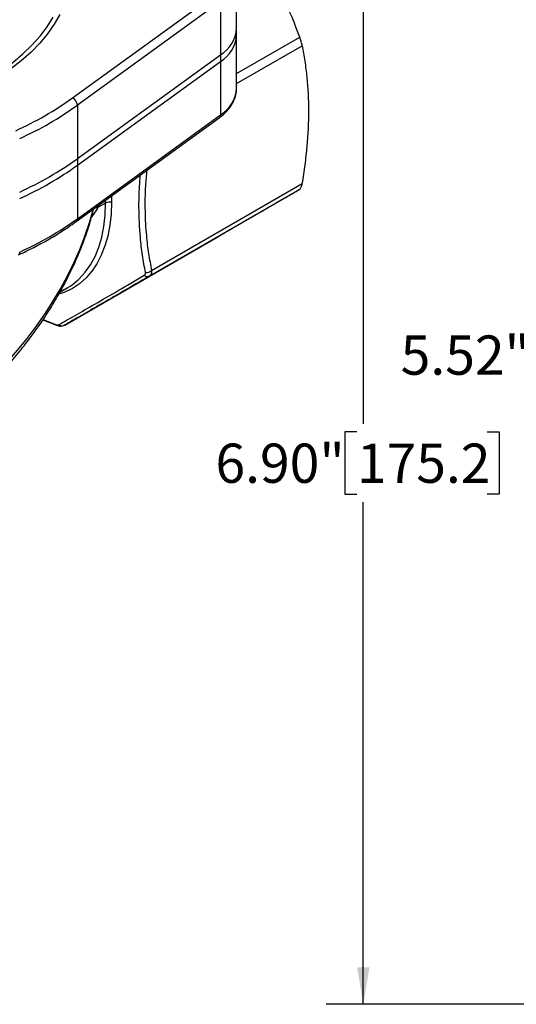
# Model space of a CAD drawing. Units: inches. Extents: x 0.2 to 10.8, y 0.2 to 8.3.
# Drawn here: x 2.6 to 4.2, y 3.2 to 6.3 of the extents above; entities that cross this region are included whole.
import ezdxf

# ---------------------------------------------------------------- set-up
doc = ezdxf.new("R2010")
doc.units = ezdxf.units.IN
doc.header["$MEASUREMENT"] = 0
doc.layers.add('SKETCH', color=7, linetype='Continuous')
doc.styles.add('SLDTEXTSTYLE0', font='TXT', dxfattribs={"width": 0.75})
doc.dimstyles.new('SLDDIMSTYLE0', dxfattribs={"dimtxt": 0.125, "dimasz": 0.11811, "dimexe": 0, "dimexo": 0.0625, "dimgap": 0.03125, "dimtad": 0, "dimtih": 1, "dimtoh": 1, "dimlfac": 2, "dimrnd": 1e-09, "dimzin": 12, "dimdsep": 46, "dimtxsty": 'SLDTEXTSTYLE0', "dimsah": 1, "dimcen": 0.09, "dimadec": 0, "dimazin": 3, "dimtfac": 1, "dimtofl": 0, "dimtmove": 0, "dimatfit": 3, "dimfxl": 0, "dimfrac": 2, "dimtolj": 1, "dimtzin": 12, "dimarcsym": 0})
doc.dimstyles.new('SLDDIMSTYLE2', dxfattribs={"dimtxt": 0.125, "dimasz": 0.11811, "dimexe": 0, "dimexo": 0.0625, "dimgap": 0.03125, "dimtad": 0, "dimtih": 1, "dimtoh": 1, "dimlfac": 2, "dimrnd": 1e-09, "dimzin": 4, "dimdsep": 46, "dimtxsty": 'SLDTEXTSTYLE0', "dimsah": 1, "dimcen": 0.09, "dimadec": 0, "dimazin": 1, "dimtfac": 1, "dimtofl": 0, "dimtmove": 0, "dimatfit": 3, "dimfxl": 0, "dimfrac": 2, "dimtolj": 1, "dimtzin": 12, "dimarcsym": 0})

# ---------------------------------------------------------------- blocks, each defined once
blk = doc.blocks.new('_D_2')
at = {"layer": 'SKETCH'}
for p, q in [((5.1106, 6.6238), (3.596, 6.6238)), ((3.7141, 6.6238), (3.7141, 5.024)), ((3.6937, 4.9986), (3.6557, 4.9986)), ((3.6557, 4.9986), (3.6557, 4.8001)), ((4.1094, 4.9986), (4.1475, 4.9986)), ((4.1475, 4.9986), (4.1475, 4.8001)), ((3.6557, 4.8001), (3.6937, 4.8001)), ((4.1475, 4.8001), (4.1094, 4.8001)), ((3.7141, 3.1749), (3.7141, 4.7748)), ((4.7215, 3.1749), (3.596, 3.1749))]:
    blk.add_line(p, q, dxfattribs=at)
for points in [[(3.7141, 6.6238), (3.6945, 6.5057), (3.7338, 6.5057)], [(3.7141, 3.1749), (3.7338, 3.293), (3.6945, 3.293)]]:
    blk.add_solid(points, dxfattribs=at)
at = {"layer": 'SKETCH', "char_height": 0.125, "attachment_point": 1, "style": 'SLDTEXTSTYLE0'}
for s, insert in [('6.90"', (3.2427, 4.9613)), ('175.2', (3.6937, 4.9613))]:
    blk.add_mtext(s, dxfattribs=dict(at, insert=insert))
blk = doc.blocks.new('_D_3')
at = {"layer": 'SKETCH'}
for p, q in [((5.1106, 6.6238), (4.1866, 6.6238)), ((4.3047, 6.6238), (4.3047, 5.3685)), ((4.2843, 5.3431), (4.2462, 5.3431)), ((4.2462, 5.3431), (4.2462, 5.1446)), ((4.6999, 5.3431), (4.738, 5.3431)), ((4.738, 5.3431), (4.738, 5.1446)), ((4.2462, 5.1446), (4.2843, 5.1446)), ((4.738, 5.1446), (4.6999, 5.1446)), ((4.3047, 3.8639), (4.3047, 5.1192))]:
    blk.add_line(p, q, dxfattribs=at)
for points in [[(4.3047, 6.6238), (4.285, 6.5057), (4.3244, 6.5057)], [(4.3047, 3.8639), (4.3244, 3.982), (4.285, 3.982)]]:
    blk.add_solid(points, dxfattribs=at)
at = {"layer": 'SKETCH', "char_height": 0.125, "attachment_point": 1, "style": 'SLDTEXTSTYLE0'}
for s, insert in [('5.52"', (3.8333, 5.3058)), ('140.2', (4.2843, 5.3058))]:
    blk.add_mtext(s, dxfattribs=dict(at, insert=insert))

msp = doc.modelspace()

# ---------------------------------------------------------------- linework, layer by layer
at = {"color": 7, "linetype": 'Continuous', "lineweight": 25}
for p, q in [((3.3103, 6.285), (3.3103, 6.4554)), ((2.7871, 6.0626), (3.2432, 6.3931)), ((3.2586, 6.37), (2.8025, 6.0394)), ((3.2586, 6.37), (3.2586, 6.1996)), ((3.3103, 6.2641), (3.3103, 6.285)), ((3.3103, 6.0938), (3.3103, 6.2641)), ((2.8025, 5.8691), (3.2586, 6.1996)), ((3.2586, 6.1996), (3.2586, 6.1787)), ((2.8025, 5.8482), (3.2586, 6.1787)), ((3.2586, 6.1787), (3.2586, 6.0083)), ((2.8025, 6.0394), (2.8025, 5.8691)), ((2.7987, 5.6689), (3.2547, 5.9994)), ((2.8025, 5.6778), (3.2586, 6.0083)), ((2.8025, 5.8691), (2.8025, 5.8482)), ((2.8025, 5.8482), (2.8025, 5.6778)), ((3.0392, 5.5123), (3.5197, 5.7897)), ((3.031, 5.4943), (3.5116, 5.7717)), ((2.8467, 5.6805), (2.8681, 5.7104)), ((2.8681, 5.7104), (2.859, 5.7126)), ((2.8653, 5.712), (2.8599, 5.7133)), ((2.8921, 5.7275), (2.8653, 5.712)), ((2.8681, 5.7104), (2.8653, 5.712)), ((2.762, 5.3389), (3.2425, 5.6163)), ((2.7469, 5.4439), (2.7698, 5.4571)), ((2.6926, 5.3554), (2.7357, 5.3387))]:
    msp.add_line(p, q, dxfattribs=at)
at = {"color": 8, "linetype": 'Continuous', "lineweight": 25}
for p, q in [((3.3103, 6.1404), (3.5116, 6.2566)), ((3.3103, 6.1083), (3.5197, 6.2291)), ((2.9118, 5.7509), (2.9111, 5.7304)), ((2.8921, 5.7275), (2.8924, 5.7369)), ((2.6932, 5.3564), (2.7328, 5.341))]:
    msp.add_line(p, q, dxfattribs=at)
at = {"color": 8, "linetype": 'Continuous', "lineweight": 25, "flags": 128}
for points in [[(2.0498, 5.9812), (2.0867, 5.9854), (2.1413, 5.9935), (2.1948, 6.0036), (2.2472, 6.0157), (2.298, 6.0297), (2.3472, 6.0456), (2.3945, 6.0633), (2.4398, 6.0827), (2.4827, 6.1038), (2.5232, 6.1264), (2.5611, 6.1505), (2.5962, 6.176), (2.6283, 6.2027), (2.6574, 6.2305), (2.6833, 6.2594), (2.706, 6.2892), (2.7252, 6.3198)], [(2.7465, 6.3288), (2.7287, 6.2974), (2.7074, 6.2668), (2.6828, 6.2369), (2.6548, 6.2081), (2.6237, 6.1804), (2.5895, 6.1539), (2.5525, 6.1287), (2.5127, 6.1049), (2.4703, 6.0827), (2.4255, 6.0622), (2.3785, 6.0433), (2.3294, 6.0263), (2.2786, 6.0111), (2.2262, 5.9978), (2.1724, 5.9865), (2.1174, 5.9773), (2.0636, 5.9703)], [(2.9111, 5.7304), (2.9098, 5.6927), (2.9059, 5.6567), (2.8994, 5.6227), (2.8903, 5.5909), (2.8788, 5.5614), (2.8648, 5.5345), (2.8485, 5.5104), (2.83, 5.489), (2.8094, 5.4707), (2.7868, 5.4555), (2.7623, 5.4435), (2.7434, 5.4369)], [(2.805, 5.483), (2.8083, 5.4861), (2.8274, 5.507), (2.8443, 5.531), (2.8587, 5.5577), (2.8706, 5.5872), (2.88, 5.6191), (2.8867, 5.6532), (2.8907, 5.6894), (2.8921, 5.7275)]]:
    msp.add_lwpolyline(points, dxfattribs=at)
at = {"color": 7, "linetype": 'Continuous', "lineweight": 25, "flags": 128}
msp.add_lwpolyline([(2.7353, 5.3385), (2.7356, 5.3384), (2.7356, 5.3384)], dxfattribs=at)
at = {"color": 7, "linetype": 'Continuous', "lineweight": 25}
for centre, radius, start, end in [((3.202, 6.2922), 0.1086, 301.404, 356.1972), ((3.202, 6.2713), 0.1086, 301.404, 356.1972), ((2.1642, 6.9328), 1.0701, 294.3974, 305.5973), ((2.7749, 6.0378), 0.0277, 3.4431, 63.8033), ((2.1688, 6.9247), 1.0887, 294.3974, 305.5973), ((2.1688, 6.7543), 1.0887, 294.3974, 305.5973), ((2.1688, 6.7334), 1.0887, 294.3974, 305.5973), ((2.906, 5.7006), 0.0302, 80.2289, 117.3572), ((2.1688, 6.563), 1.0887, 294.3974, 305.5973), ((3.0256, 5.507), 0.0138, 223.2261, 293.1523), ((3.0224, 5.5337), 0.0272, 264.1909, 308.0952), ((2.6706, 5.6289), 0.1984, 293.7954, 312.6422), ((2.7533, 5.3547), 0.018, 234.4089, 298.9023)]:
    msp.add_arc(centre, radius, start, end, dxfattribs=at)
at = {"color": 8, "linetype": 'Continuous', "lineweight": 25}
for centre, radius, start, end in [((3.202, 6.101), 0.1086, 301.404, 356.1972), ((3.2481, 6.0076), 0.0105, 309.0197, 4.0492), ((2.7921, 5.6771), 0.0105, 308.9777, 4.0518), ((2.6098, 5.5701), 0.00884, 301.899, 9.7259), ((2.7373, 5.343), 0.00492, 203.9219, 245.5145)]:
    msp.add_arc(centre, radius, start, end, dxfattribs=at)
msp.add_ellipse((1.8979, 5.6396), major_axis=(0.8718, 0.6411), ratio=0.712509, start_param=4.06397, end_param=5.559571, dxfattribs=at)
at = {"color": 7, "linetype": 'Continuous', "lineweight": 25}
for points, knots in [([(3.5116, 6.2566), (3.4959, 6.299), (3.4787, 6.3407), (3.4409, 6.4225), (3.4203, 6.4625), (3.3977, 6.5015)], [0, 0, 0, 0, 0.5, 0.5, 1, 1, 1, 1]), ([(3.5197, 6.2291), (3.5193, 6.231), (3.5189, 6.233), (3.5178, 6.2373), (3.5171, 6.2396), (3.5151, 6.2467), (3.5134, 6.2517), (3.5116, 6.2566)], [0, 0, 0, 0, 0.25, 0.25, 0.5, 0.5, 1, 1, 1, 1]), ([(3.5404, 6.0214), (3.5404, 6.0581), (3.5386, 6.0938), (3.5333, 6.1458), (3.5311, 6.163), (3.526, 6.1966), (3.523, 6.213), (3.5197, 6.2291)], [0, 0, 0, 0, 0.5, 0.5, 0.75, 0.75, 1, 1, 1, 1]), ([(3.2547, 5.9994), (3.2579, 6.0018), (3.2671, 6.0088), (3.2802, 6.0213), (3.2929, 6.0373), (3.3023, 6.0543), (3.3082, 6.0718), (3.3107, 6.0862), (3.31, 6.0946), (3.3099, 6.0971)], [0, 0, 0, 0, 0.091781, 0.264126, 0.435753, 0.604985, 0.770687, 0.932706, 1, 1, 1, 1]), ([(3.5197, 5.7897), (3.523, 5.8097), (3.526, 5.8296), (3.5311, 5.8692), (3.5333, 5.8888), (3.5386, 5.9469), (3.5404, 5.9847), (3.5404, 6.0214)], [0, 0, 0, 0, 0.25, 0.25, 0.5, 0.5, 1, 1, 1, 1]), ([(3.5116, 5.7717), (3.5125, 5.7722), (3.5133, 5.773), (3.515, 5.7751), (3.5157, 5.7764), (3.5178, 5.7811), (3.519, 5.7851), (3.5197, 5.7897)], [0, 0, 0, 0, 0.25, 0.25, 0.5, 0.5, 1, 1, 1, 1]), ([(3.3977, 5.7059), (3.4201, 5.7189), (3.4408, 5.7308), (3.4788, 5.7528), (3.496, 5.7627), (3.5116, 5.7717)], [0, 0, 0, 0, 0.5, 0.5, 1, 1, 1, 1]), ([(1.7197, 4.7373), (1.731, 4.7387), (1.7604, 4.7422), (1.8082, 4.7512), (1.8631, 4.7637), (1.9182, 4.7791), (1.9735, 4.7973), (2.0287, 4.8182), (2.0836, 4.8418), (2.1381, 4.868), (2.192, 4.8968), (2.2451, 4.928), (2.2972, 4.9617), (2.3481, 4.9976), (2.3977, 5.0358), (2.4457, 5.076), (2.4919, 5.1182), (2.5363, 5.1621), (2.5786, 5.2077), (2.6186, 5.2548), (2.6562, 5.3031), (2.6913, 5.3526), (2.7238, 5.4031), (2.7534, 5.4542), (2.7802, 5.506), (2.804, 5.5581), (2.8247, 5.6105), (2.8419, 5.661), (2.8507, 5.6941), (2.8548, 5.7096)], [0, 0, 0, 0, 0.021849, 0.056928, 0.092336, 0.128078, 0.164158, 0.200573, 0.237318, 0.274385, 0.311761, 0.349427, 0.387363, 0.425546, 0.463946, 0.502533, 0.541274, 0.580133, 0.619073, 0.658055, 0.697039, 0.735972, 0.774815, 0.813528, 0.852075, 0.89042, 0.928528, 0.96637, 1, 1, 1, 1]), ([(3.2425, 5.6163), (3.2714, 5.633), (3.299, 5.6489), (3.3509, 5.6789), (3.3752, 5.6929), (3.3977, 5.7059)], [0, 0, 0, 0, 0.5, 0.5, 1, 1, 1, 1]), ([(2.6145, 5.5626), (2.6229, 5.5665), (2.6474, 5.578), (2.6864, 5.5981), (2.7306, 5.6234), (2.7679, 5.6471), (2.7898, 5.6627), (2.7987, 5.6689)], [0, 0, 0, 0, 0.1254265, 0.3635451, 0.601739, 0.8399778, 1, 1, 1, 1]), ([(2.7428, 5.34), (2.7586, 5.3489), (2.776, 5.3587), (2.8144, 5.3807), (2.8355, 5.3928), (2.8815, 5.4193), (2.9062, 5.4336), (2.9586, 5.4642), (2.9864, 5.4805), (3.0155, 5.4975)], [0, 0, 0, 0, 0.25, 0.25, 0.5, 0.5, 0.75, 0.75, 1, 1, 1, 1]), ([(3.031, 5.4943), (3.0021, 5.4776), (2.9745, 5.4616), (2.9225, 5.4316), (2.8982, 5.4176), (2.8644, 5.3981), (2.8536, 5.3918), (2.8329, 5.3798), (2.8229, 5.3741), (2.7945, 5.3577), (2.7774, 5.3478), (2.762, 5.3389)], [0, 0, 0, 0, 0.25, 0.25, 0.5, 0.5, 0.625, 0.625, 0.75, 0.75, 1, 1, 1, 1]), ([(3.0155, 5.4975), (3.0172, 5.4985), (3.0185, 5.4998), (3.0199, 5.503), (3.0201, 5.5048), (3.0197, 5.5067)], [0, 0, 0, 0, 0.5, 0.5, 1, 1, 1, 1]), ([(3.0392, 5.5123), (3.0394, 5.5103), (3.0394, 5.5084), (3.0389, 5.5048), (3.0384, 5.5031), (3.0363, 5.4985), (3.034, 5.496), (3.031, 5.4943)], [0, 0, 0, 0, 0.25, 0.25, 0.5, 0.5, 1, 1, 1, 1]), ([(2.7328, 5.341), (2.735, 5.3402), (2.7371, 5.3397), (2.7405, 5.3393), (2.7419, 5.3395), (2.7428, 5.34)], [0, 0, 0, 0, 0.5, 0.5, 1, 1, 1, 1]), ([(2.7354, 5.3388), (2.7378, 5.3378), (2.743, 5.3359), (2.7506, 5.3354), (2.7574, 5.3363), (2.7607, 5.3385), (2.7618, 5.3392)], [0, 0, 0, 0, 0.2781213, 0.5806083, 0.8643194, 1, 1, 1, 1])]:
    msp.add_open_spline(points, degree=3, knots=knots, dxfattribs=at)
at = {"color": 8, "linetype": 'Continuous', "lineweight": 25}
for points, knots in [([(3.0197, 5.5067), (3.0163, 5.5248), (3.0095, 5.5612), (3.0014, 5.6298), (2.9982, 5.7001), (2.9995, 5.7671), (3.0021, 5.8019), (3.0033, 5.8172)], [0, 0, 0, 0, 0.191836, 0.384219, 0.689122, 0.863913, 1, 1, 1, 1]), ([(3.024, 5.8322), (3.0224, 5.816), (3.018, 5.7714), (3.0173, 5.7013), (3.0211, 5.6292), (3.0288, 5.5663), (3.0357, 5.5303), (3.0392, 5.5123)], [0, 0, 0, 0, 0.139517, 0.38484, 0.630174, 0.814798, 1, 1, 1, 1])]:
    msp.add_open_spline(points, degree=3, knots=knots, dxfattribs=at)

# ---------------------------------------------------------------- dimensions: what is measured, and where the dimension line sits
at = {"layer": 'SKETCH'}
for base, p1, dimstyle, picture, middle in [((3.7141, 6.6238), (4.7609, 3.1749), 'SLDDIMSTYLE2', '_D_2', (3.7141, 4.8994)), ((4.3047, 6.6238), (4.2917, 3.8639), 'SLDDIMSTYLE0', '_D_3', (4.3047, 5.2439))]:
    dim = msp.add_linear_dim(base=base, p1=p1, p2=(5.1499, 6.6238), angle=90, dimstyle=dimstyle, dxfattribs=at)
    dim.commit()
    dim.dimension.update_dxf_attribs({"geometry": picture, "text_midpoint": middle, "dimtype": 160})

doc.saveas('drawing.dxf')
